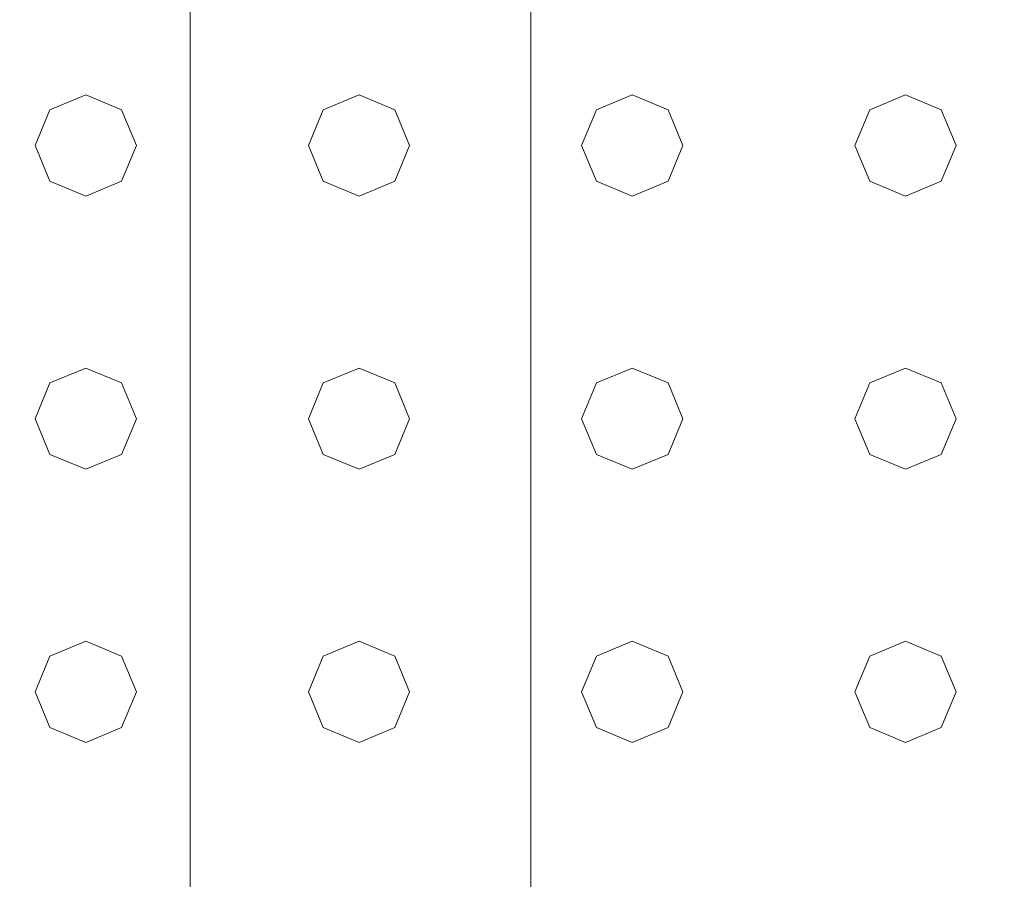
# Model space of a CAD drawing. Extents: x -100 to 251, y -440 to 0.
# Drawn here: x -14 to 27, y -292 to -256 of the extents above; entities that cross this region are included whole.
import ezdxf

# ---------------------------------------------------------------- set-up
doc = ezdxf.new("R2010")
doc.units = 0
doc.header["$LTSCALE"] = 500
doc.header["$MEASUREMENT"] = 0
doc.layers.add('CHROM', color=253, linetype='Continuous')
doc.layers.add('GUMA01', color=229, linetype='Continuous')

msp = doc.modelspace()

# ---------------------------------------------------------------- linework, layer by layer
at = {"layer": 'CHROM', "lineweight": 0}
for points, invisible_edges in [([(-9.808, -299.26, 480.065), (-10, -299.26, 482.016), (-10, -3.057, 482.016), (-9.808, -3.057, 480.065)], 11), ([(-10, -299.26, 482.016), (-9.808, -299.26, 483.966), (-9.808, -3.057, 483.966), (-10, -3.057, 482.016)], 11), ([(-9.239, -299.26, 478.189), (-9.808, -299.26, 480.065), (-9.808, -3.057, 480.065), (-9.239, -3.057, 478.189)], 11), ([(-9.808, -299.26, 483.966), (-9.239, -299.26, 485.842), (-9.239, -3.057, 485.842), (-9.808, -3.057, 483.966)], 11), ([(-8.315, -299.26, 476.46), (-9.239, -299.26, 478.189), (-9.239, -3.057, 478.189), (-8.315, -3.057, 476.46)], 11), ([(-9.239, -299.26, 485.842), (-8.315, -299.26, 487.571), (-8.315, -3.057, 487.571), (-9.239, -3.057, 485.842)], 11), ([(-7.071, -299.26, 474.944), (-8.315, -299.26, 476.46), (-8.315, -3.057, 476.46), (-7.071, -3.057, 474.944)], 7), ([(-8.315, -299.26, 487.571), (-7.071, -299.26, 489.087), (-7.071, -3.057, 489.087), (-8.315, -3.057, 487.571)], 9), ([(-7.071, -299.26, 489.087), (-5.556, -299.26, 490.33), (-5.556, -3.057, 490.33), (-7.071, -3.057, 489.087)], 11), ([(-5.556, -299.26, 473.701), (-7.071, -299.26, 474.944), (-7.071, -3.057, 474.944), (-5.556, -3.057, 473.701)], 11), ([(-5.556, -299.26, 490.33), (-3.827, -299.26, 491.254), (-3.827, -3.057, 491.254), (-5.556, -3.057, 490.33)], 11), ([(-3.827, -299.26, 472.777), (-5.556, -299.26, 473.701), (-5.556, -3.057, 473.701), (-3.827, -3.057, 472.777)], 11), ([(-3.827, -299.26, 491.254), (-1.951, -299.26, 491.823), (-1.951, -3.057, 491.823), (-3.827, -3.057, 491.254)], 11), ([(-1.951, -299.26, 472.208), (-3.827, -299.26, 472.777), (-3.827, -3.057, 472.777), (-1.951, -3.057, 472.208)], 11), ([(0, -299.26, 472.016), (-1.951, -299.26, 472.208), (-1.951, -3.057, 472.208), (0, -3.057, 472.015)], 11), ([(-1.951, -299.26, 491.823), (0, -299.26, 492.015), (0, -3.057, 492.015), (-1.951, -3.057, 491.823)], 11), ([(1.951, -299.26, 472.208), (0, -299.26, 472.016), (0, -3.057, 472.015), (1.951, -3.057, 472.208)], 11), ([(0, -299.26, 492.015), (1.951, -299.26, 491.823), (1.951, -3.057, 491.823), (0, -3.057, 492.015)], 11), ([(1.951, -299.26, 491.823), (3.827, -299.26, 491.254), (3.827, -3.057, 491.254), (1.951, -3.057, 491.823)], 15), ([(3.827, -299.26, 472.777), (1.951, -299.26, 472.208), (1.951, -3.057, 472.208), (3.827, -3.057, 472.777)], 11), ([(3.827, -299.26, 491.254), (5.556, -299.26, 490.33), (5.556, -3.057, 490.33), (3.827, -3.057, 491.254)], 11), ([(5.556, -299.26, 473.701), (3.827, -299.26, 472.777), (3.827, -3.057, 472.777), (5.556, -3.057, 473.701)], 11), ([(5.556, -299.26, 490.33), (7.071, -299.26, 489.087), (7.071, -3.057, 489.087), (5.556, -3.057, 490.33)], 9), ([(7.071, -299.26, 474.944), (5.556, -299.26, 473.701), (5.556, -3.057, 473.701), (7.071, -3.057, 474.944)], 11), ([(7.071, -299.26, 489.087), (8.315, -299.26, 487.571), (8.315, -3.057, 487.571), (7.071, -3.057, 489.087)], 11), ([(8.315, -299.26, 476.46), (7.071, -299.26, 474.944), (7.071, -3.057, 474.944), (8.315, -3.057, 476.46)], 9), ([(8.315, -299.26, 487.571), (9.239, -299.26, 485.842), (9.239, -3.057, 485.842), (8.315, -3.057, 487.571)], 11), ([(9.239, -299.26, 478.189), (8.315, -299.26, 476.46), (8.315, -3.057, 476.46), (9.239, -3.057, 478.189)], 11), ([(9.239, -299.26, 485.842), (9.808, -299.26, 483.966), (9.808, -3.057, 483.966), (9.239, -3.057, 485.842)], 11), ([(9.808, -299.26, 480.065), (9.239, -299.26, 478.189), (9.239, -3.057, 478.189), (9.808, -3.057, 480.065)], 11), ([(9.808, -299.26, 483.966), (10, -299.26, 482.016), (10, -3.057, 482.016), (9.808, -3.057, 483.966)], 11), ([(10, -299.26, 482.016), (9.808, -299.26, 480.065), (9.808, -3.057, 480.065), (10, -3.057, 482.016)], 11), ([(99, -241.371, 349.948), (-99, -241.371, 349.948), (-99, -439.371, 349.948), (99, -439.371, 349.948)], 15), ([(99, -241.371, 334.948), (99, -439.371, 334.948), (-99, -439.371, 334.948), (-99, -241.371, 334.948)], 15)]:
    msp.add_3dface(points, dxfattribs=dict(at, invisible_edges=invisible_edges))
at = {"layer": 'GUMA01', "lineweight": 0}
for points, invisible_edges in [([(-13.501, -261.078, 334.777), (-11.401, -258.978, 334.777), (-12.886, -259.593, 334.777), (-13.501, -261.078, 334.777)], 15), ([(-13.501, -261.078, 334.777), (-9.302, -261.078, 334.777), (-11.401, -258.978, 334.777), (-13.501, -261.078, 334.777)], 15), ([(-12.886, -259.593, 334.294), (-12.886, -259.593, 334.777), (-11.401, -258.978, 334.777), (-11.401, -258.978, 334.294)], 4), ([(-12.886, -259.593, 334.294), (-11.401, -258.978, 334.294), (-11.401, -259.609, 333.711), (-12.44, -260.039, 333.711)], 15), ([(-11.401, -258.978, 334.777), (-9.302, -261.078, 334.777), (-9.917, -259.593, 334.777), (-11.401, -258.978, 334.777)], 9), ([(-11.401, -258.978, 334.294), (-11.401, -258.978, 334.777), (-9.917, -259.593, 334.777), (-9.917, -259.593, 334.294)], 7), ([(-11.401, -258.978, 334.294), (-9.917, -259.593, 334.294), (-10.363, -260.039, 333.711), (-11.401, -259.609, 333.711)], 15), ([(-2.164, -261.078, 334.777), (-0.064, -258.978, 334.777), (-1.549, -259.593, 334.777), (-2.164, -261.078, 334.777)], 15), ([(-2.164, -261.078, 334.777), (2.035, -261.078, 334.777), (-0.064, -258.978, 334.777), (-2.164, -261.078, 334.777)], 15), ([(-1.549, -259.593, 334.294), (-1.549, -259.593, 334.777), (-0.064, -258.978, 334.777), (-0.064, -258.978, 334.294)], 4), ([(-1.549, -259.593, 334.294), (-0.064, -258.978, 334.294), (-0.064, -259.609, 333.711), (-1.103, -260.039, 333.711)], 15), ([(-0.064, -258.978, 334.777), (2.035, -261.078, 334.777), (1.42, -259.593, 334.777), (-0.064, -258.978, 334.777)], 9), ([(-0.064, -258.978, 334.294), (-0.064, -258.978, 334.777), (1.42, -259.593, 334.777), (1.42, -259.593, 334.294)], 7), ([(-0.064, -258.978, 334.294), (1.42, -259.593, 334.294), (0.974, -260.039, 333.711), (-0.064, -259.609, 333.711)], 15), ([(9.173, -261.078, 334.777), (11.272, -258.978, 334.777), (9.788, -259.593, 334.777), (9.173, -261.078, 334.777)], 15), ([(9.173, -261.078, 334.777), (13.372, -261.078, 334.777), (11.272, -258.978, 334.777), (9.173, -261.078, 334.777)], 15), ([(9.788, -259.593, 334.294), (9.788, -259.593, 334.777), (11.272, -258.978, 334.777), (11.272, -258.978, 334.294)], 4), ([(9.788, -259.593, 334.294), (11.272, -258.978, 334.294), (11.272, -259.609, 333.711), (10.234, -260.039, 333.711)], 15), ([(11.272, -258.978, 334.777), (13.372, -261.078, 334.777), (12.757, -259.593, 334.777), (11.272, -258.978, 334.777)], 9), ([(11.272, -258.978, 334.294), (11.272, -258.978, 334.777), (12.757, -259.593, 334.777), (12.757, -259.593, 334.294)], 7), ([(11.272, -258.978, 334.294), (12.757, -259.593, 334.294), (12.311, -260.039, 333.711), (11.272, -259.609, 333.711)], 15), ([(20.51, -261.078, 334.777), (22.609, -258.978, 334.777), (21.125, -259.593, 334.777), (20.51, -261.078, 334.777)], 15), ([(20.51, -261.078, 334.777), (24.709, -261.078, 334.777), (22.609, -258.978, 334.777), (20.51, -261.078, 334.777)], 15), ([(21.125, -259.593, 334.294), (21.125, -259.593, 334.777), (22.609, -258.978, 334.777), (22.609, -258.978, 334.294)], 4), ([(21.125, -259.593, 334.294), (22.609, -258.978, 334.294), (22.609, -259.609, 333.711), (21.571, -260.039, 333.711)], 15), ([(22.609, -258.978, 334.777), (24.709, -261.078, 334.777), (24.094, -259.593, 334.777), (22.609, -258.978, 334.777)], 9), ([(22.609, -258.978, 334.294), (22.609, -258.978, 334.777), (24.094, -259.593, 334.777), (24.094, -259.593, 334.294)], 7), ([(22.609, -258.978, 334.294), (24.094, -259.593, 334.294), (23.648, -260.039, 333.711), (22.609, -259.609, 333.711)], 15), ([(-13.501, -261.078, 334.294), (-13.501, -261.078, 334.777), (-12.886, -259.593, 334.777), (-12.886, -259.593, 334.294)], 5), ([(-13.501, -261.078, 334.294), (-12.886, -259.593, 334.294), (-12.44, -260.039, 333.711), (-12.87, -261.078, 333.711)], 15), ([(-10.363, -260.039, 333.711), (-12.44, -260.039, 333.711), (-11.401, -259.609, 333.711), (-10.363, -260.039, 333.711)], 15), ([(-9.917, -259.593, 334.294), (-9.302, -261.078, 334.294), (-9.933, -261.078, 333.711), (-10.363, -260.039, 333.711)], 15), ([(-9.917, -259.593, 334.294), (-9.917, -259.593, 334.777), (-9.302, -261.078, 334.777), (-9.302, -261.078, 334.294)], 6), ([(-2.164, -261.078, 334.294), (-2.164, -261.078, 334.777), (-1.549, -259.593, 334.777), (-1.549, -259.593, 334.294)], 5), ([(-2.164, -261.078, 334.294), (-1.549, -259.593, 334.294), (-1.103, -260.039, 333.711), (-1.533, -261.078, 333.711)], 15), ([(0.974, -260.039, 333.711), (-1.103, -260.039, 333.711), (-0.064, -259.609, 333.711), (0.974, -260.039, 333.711)], 15), ([(1.42, -259.593, 334.294), (2.035, -261.078, 334.294), (1.404, -261.078, 333.711), (0.974, -260.039, 333.711)], 15), ([(1.42, -259.593, 334.294), (1.42, -259.593, 334.777), (2.035, -261.078, 334.777), (2.035, -261.078, 334.294)], 6), ([(9.173, -261.078, 334.294), (9.173, -261.078, 334.777), (9.788, -259.593, 334.777), (9.788, -259.593, 334.294)], 5), ([(9.173, -261.078, 334.294), (9.788, -259.593, 334.294), (10.234, -260.039, 333.711), (9.804, -261.078, 333.711)], 15), ([(12.311, -260.039, 333.711), (10.234, -260.039, 333.711), (11.272, -259.609, 333.711), (12.311, -260.039, 333.711)], 15), ([(12.757, -259.593, 334.294), (13.372, -261.078, 334.294), (12.741, -261.078, 333.711), (12.311, -260.039, 333.711)], 15), ([(12.757, -259.593, 334.294), (12.757, -259.593, 334.777), (13.372, -261.078, 334.777), (13.372, -261.078, 334.294)], 6), ([(20.51, -261.078, 334.294), (20.51, -261.078, 334.777), (21.125, -259.593, 334.777), (21.125, -259.593, 334.294)], 5), ([(20.51, -261.078, 334.294), (21.125, -259.593, 334.294), (21.571, -260.039, 333.711), (21.141, -261.078, 333.711)], 15), ([(23.648, -260.039, 333.711), (21.571, -260.039, 333.711), (22.609, -259.609, 333.711), (23.648, -260.039, 333.711)], 15), ([(24.094, -259.593, 334.294), (24.709, -261.078, 334.294), (24.078, -261.078, 333.711), (23.648, -260.039, 333.711)], 15), ([(24.094, -259.593, 334.294), (24.094, -259.593, 334.777), (24.709, -261.078, 334.777), (24.709, -261.078, 334.294)], 6), ([(-12.44, -260.039, 333.711), (-12.44, -262.116, 333.711), (-12.87, -261.078, 333.711), (-12.44, -260.039, 333.711)], 15), ([(-10.363, -262.116, 333.711), (-12.44, -260.039, 333.711), (-10.363, -260.039, 333.711), (-10.363, -262.116, 333.711)], 15), ([(-12.44, -260.039, 333.711), (-10.363, -262.116, 333.711), (-12.44, -262.116, 333.711), (-12.44, -260.039, 333.711)], 15), ([(-10.363, -262.116, 333.711), (-10.363, -260.039, 333.711), (-9.933, -261.078, 333.711), (-10.363, -262.116, 333.711)], 15), ([(-1.103, -260.039, 333.711), (-1.103, -262.116, 333.711), (-1.533, -261.078, 333.711), (-1.103, -260.039, 333.711)], 15), ([(0.974, -262.116, 333.711), (-1.103, -260.039, 333.711), (0.974, -260.039, 333.711), (0.974, -262.116, 333.711)], 15), ([(-1.103, -260.039, 333.711), (0.974, -262.116, 333.711), (-1.103, -262.116, 333.711), (-1.103, -260.039, 333.711)], 15), ([(0.974, -262.116, 333.711), (0.974, -260.039, 333.711), (1.404, -261.078, 333.711), (0.974, -262.116, 333.711)], 15), ([(10.234, -260.039, 333.711), (10.234, -262.116, 333.711), (9.804, -261.078, 333.711), (10.234, -260.039, 333.711)], 15), ([(12.311, -262.116, 333.711), (10.234, -260.039, 333.711), (12.311, -260.039, 333.711), (12.311, -262.116, 333.711)], 15), ([(10.234, -260.039, 333.711), (12.311, -262.116, 333.711), (10.234, -262.116, 333.711), (10.234, -260.039, 333.711)], 15), ([(12.311, -262.116, 333.711), (12.311, -260.039, 333.711), (12.741, -261.078, 333.711), (12.311, -262.116, 333.711)], 15), ([(21.571, -260.039, 333.711), (21.571, -262.116, 333.711), (21.141, -261.078, 333.711), (21.571, -260.039, 333.711)], 15), ([(23.648, -262.116, 333.711), (21.571, -260.039, 333.711), (23.648, -260.039, 333.711), (23.648, -262.116, 333.711)], 15), ([(21.571, -260.039, 333.711), (23.648, -262.116, 333.711), (21.571, -262.116, 333.711), (21.571, -260.039, 333.711)], 15), ([(23.648, -262.116, 333.711), (23.648, -260.039, 333.711), (24.078, -261.078, 333.711), (23.648, -262.116, 333.711)], 15), ([(-12.886, -262.562, 334.294), (-12.886, -262.562, 334.777), (-13.501, -261.078, 334.777), (-13.501, -261.078, 334.294)], 5), ([(-11.401, -263.177, 334.777), (-13.501, -261.078, 334.777), (-12.886, -262.562, 334.777), (-11.401, -263.177, 334.777)], 15), ([(-9.302, -261.078, 334.777), (-13.501, -261.078, 334.777), (-11.401, -263.177, 334.777), (-9.302, -261.078, 334.777)], 15), ([(-12.886, -262.562, 334.294), (-13.501, -261.078, 334.294), (-12.87, -261.078, 333.711), (-12.44, -262.116, 333.711)], 15), ([(-9.302, -261.078, 334.777), (-11.401, -263.177, 334.777), (-9.917, -262.562, 334.777), (-9.302, -261.078, 334.777)], 15), ([(-9.302, -261.078, 334.294), (-9.917, -262.562, 334.294), (-10.363, -262.116, 333.711), (-9.933, -261.078, 333.711)], 15), ([(-9.302, -261.078, 334.294), (-9.302, -261.078, 334.777), (-9.917, -262.562, 334.777), (-9.917, -262.562, 334.294)], 1), ([(-1.549, -262.562, 334.294), (-1.549, -262.562, 334.777), (-2.164, -261.078, 334.777), (-2.164, -261.078, 334.294)], 5), ([(-0.064, -263.177, 334.777), (-2.164, -261.078, 334.777), (-1.549, -262.562, 334.777), (-0.064, -263.177, 334.777)], 15), ([(2.035, -261.078, 334.777), (-2.164, -261.078, 334.777), (-0.064, -263.177, 334.777), (2.035, -261.078, 334.777)], 15), ([(-1.549, -262.562, 334.294), (-2.164, -261.078, 334.294), (-1.533, -261.078, 333.711), (-1.103, -262.116, 333.711)], 15), ([(2.035, -261.078, 334.777), (-0.064, -263.177, 334.777), (1.42, -262.562, 334.777), (2.035, -261.078, 334.777)], 15), ([(2.035, -261.078, 334.294), (1.42, -262.562, 334.294), (0.974, -262.116, 333.711), (1.404, -261.078, 333.711)], 15), ([(2.035, -261.078, 334.294), (2.035, -261.078, 334.777), (1.42, -262.562, 334.777), (1.42, -262.562, 334.294)], 1), ([(9.788, -262.562, 334.294), (9.788, -262.562, 334.777), (9.173, -261.078, 334.777), (9.173, -261.078, 334.294)], 5), ([(11.272, -263.177, 334.777), (9.173, -261.078, 334.777), (9.788, -262.562, 334.777), (11.272, -263.177, 334.777)], 15), ([(13.372, -261.078, 334.777), (9.173, -261.078, 334.777), (11.272, -263.177, 334.777), (13.372, -261.078, 334.777)], 15), ([(9.788, -262.562, 334.294), (9.173, -261.078, 334.294), (9.804, -261.078, 333.711), (10.234, -262.116, 333.711)], 15), ([(13.372, -261.078, 334.777), (11.272, -263.177, 334.777), (12.757, -262.562, 334.777), (13.372, -261.078, 334.777)], 15), ([(13.372, -261.078, 334.294), (12.757, -262.562, 334.294), (12.311, -262.116, 333.711), (12.741, -261.078, 333.711)], 15), ([(13.372, -261.078, 334.294), (13.372, -261.078, 334.777), (12.757, -262.562, 334.777), (12.757, -262.562, 334.294)], 1), ([(21.125, -262.562, 334.294), (21.125, -262.562, 334.777), (20.51, -261.078, 334.777), (20.51, -261.078, 334.294)], 5), ([(22.609, -263.177, 334.777), (20.51, -261.078, 334.777), (21.125, -262.562, 334.777), (22.609, -263.177, 334.777)], 15), ([(24.709, -261.078, 334.777), (20.51, -261.078, 334.777), (22.609, -263.177, 334.777), (24.709, -261.078, 334.777)], 15), ([(21.125, -262.562, 334.294), (20.51, -261.078, 334.294), (21.141, -261.078, 333.711), (21.571, -262.116, 333.711)], 15), ([(24.709, -261.078, 334.777), (22.609, -263.177, 334.777), (24.094, -262.562, 334.777), (24.709, -261.078, 334.777)], 15), ([(24.709, -261.078, 334.294), (24.094, -262.562, 334.294), (23.648, -262.116, 333.711), (24.078, -261.078, 333.711)], 15), ([(24.709, -261.078, 334.294), (24.709, -261.078, 334.777), (24.094, -262.562, 334.777), (24.094, -262.562, 334.294)], 1), ([(-11.401, -263.177, 334.294), (-12.886, -262.562, 334.294), (-12.44, -262.116, 333.711), (-11.401, -262.546, 333.711)], 15), ([(-12.44, -262.116, 333.711), (-10.363, -262.116, 333.711), (-11.401, -262.546, 333.711), (-12.44, -262.116, 333.711)], 15), ([(-9.917, -262.562, 334.294), (-11.401, -263.177, 334.294), (-11.401, -262.546, 333.711), (-10.363, -262.116, 333.711)], 15), ([(-0.064, -263.177, 334.294), (-1.549, -262.562, 334.294), (-1.103, -262.116, 333.711), (-0.064, -262.546, 333.711)], 15), ([(-1.103, -262.116, 333.711), (0.974, -262.116, 333.711), (-0.064, -262.546, 333.711), (-1.103, -262.116, 333.711)], 15), ([(1.42, -262.562, 334.294), (-0.064, -263.177, 334.294), (-0.064, -262.546, 333.711), (0.974, -262.116, 333.711)], 15), ([(11.272, -263.177, 334.294), (9.788, -262.562, 334.294), (10.234, -262.116, 333.711), (11.272, -262.546, 333.711)], 15), ([(10.234, -262.116, 333.711), (12.311, -262.116, 333.711), (11.272, -262.546, 333.711), (10.234, -262.116, 333.711)], 15), ([(12.757, -262.562, 334.294), (11.272, -263.177, 334.294), (11.272, -262.546, 333.711), (12.311, -262.116, 333.711)], 15), ([(22.609, -263.177, 334.294), (21.125, -262.562, 334.294), (21.571, -262.116, 333.711), (22.609, -262.546, 333.711)], 15), ([(21.571, -262.116, 333.711), (23.648, -262.116, 333.711), (22.609, -262.546, 333.711), (21.571, -262.116, 333.711)], 15), ([(24.094, -262.562, 334.294), (22.609, -263.177, 334.294), (22.609, -262.546, 333.711), (23.648, -262.116, 333.711)], 15), ([(-11.401, -263.177, 334.294), (-11.401, -263.177, 334.777), (-12.886, -262.562, 334.777), (-12.886, -262.562, 334.294)], 1), ([(-9.917, -262.562, 334.294), (-9.917, -262.562, 334.777), (-11.401, -263.177, 334.777), (-11.401, -263.177, 334.294)], 5), ([(-0.064, -263.177, 334.294), (-0.064, -263.177, 334.777), (-1.549, -262.562, 334.777), (-1.549, -262.562, 334.294)], 1), ([(1.42, -262.562, 334.294), (1.42, -262.562, 334.777), (-0.064, -263.177, 334.777), (-0.064, -263.177, 334.294)], 5), ([(11.272, -263.177, 334.294), (11.272, -263.177, 334.777), (9.788, -262.562, 334.777), (9.788, -262.562, 334.294)], 1), ([(12.757, -262.562, 334.294), (12.757, -262.562, 334.777), (11.272, -263.177, 334.777), (11.272, -263.177, 334.294)], 5), ([(22.609, -263.177, 334.294), (22.609, -263.177, 334.777), (21.125, -262.562, 334.777), (21.125, -262.562, 334.294)], 1), ([(24.094, -262.562, 334.294), (24.094, -262.562, 334.777), (22.609, -263.177, 334.777), (22.609, -263.177, 334.294)], 5), ([(-13.501, -272.415, 334.777), (-11.401, -270.315, 334.777), (-12.886, -270.93, 334.777), (-13.501, -272.415, 334.777)], 15), ([(-13.501, -272.415, 334.777), (-9.302, -272.415, 334.777), (-11.401, -270.315, 334.777), (-13.501, -272.415, 334.777)], 15), ([(-12.886, -270.93, 334.294), (-12.886, -270.93, 334.777), (-11.401, -270.315, 334.777), (-11.401, -270.315, 334.294)], 4), ([(-12.886, -270.93, 334.294), (-11.401, -270.315, 334.294), (-11.401, -270.946, 333.711), (-12.44, -271.376, 333.711)], 15), ([(-11.401, -270.315, 334.777), (-9.302, -272.415, 334.777), (-9.917, -270.93, 334.777), (-11.401, -270.315, 334.777)], 9), ([(-11.401, -270.315, 334.294), (-11.401, -270.315, 334.777), (-9.917, -270.93, 334.777), (-9.917, -270.93, 334.294)], 7), ([(-11.401, -270.315, 334.294), (-9.917, -270.93, 334.294), (-10.363, -271.376, 333.711), (-11.401, -270.946, 333.711)], 15), ([(-2.164, -272.415, 334.777), (-0.064, -270.315, 334.777), (-1.549, -270.93, 334.777), (-2.164, -272.415, 334.777)], 15), ([(-2.164, -272.415, 334.777), (2.035, -272.415, 334.777), (-0.064, -270.315, 334.777), (-2.164, -272.415, 334.777)], 15), ([(-1.549, -270.93, 334.294), (-1.549, -270.93, 334.777), (-0.064, -270.315, 334.777), (-0.064, -270.315, 334.294)], 4), ([(-1.549, -270.93, 334.294), (-0.064, -270.315, 334.294), (-0.064, -270.946, 333.711), (-1.103, -271.376, 333.711)], 15), ([(-0.064, -270.315, 334.777), (2.035, -272.415, 334.777), (1.42, -270.93, 334.777), (-0.064, -270.315, 334.777)], 9), ([(-0.064, -270.315, 334.294), (-0.064, -270.315, 334.777), (1.42, -270.93, 334.777), (1.42, -270.93, 334.294)], 7), ([(-0.064, -270.315, 334.294), (1.42, -270.93, 334.294), (0.974, -271.376, 333.711), (-0.064, -270.946, 333.711)], 15), ([(9.173, -272.415, 334.777), (11.272, -270.315, 334.777), (9.788, -270.93, 334.777), (9.173, -272.415, 334.777)], 15), ([(9.173, -272.415, 334.777), (13.372, -272.415, 334.777), (11.272, -270.315, 334.777), (9.173, -272.415, 334.777)], 15), ([(9.788, -270.93, 334.294), (9.788, -270.93, 334.777), (11.272, -270.315, 334.777), (11.272, -270.315, 334.294)], 4), ([(9.788, -270.93, 334.294), (11.272, -270.315, 334.294), (11.272, -270.946, 333.711), (10.234, -271.376, 333.711)], 15), ([(11.272, -270.315, 334.777), (13.372, -272.415, 334.777), (12.757, -270.93, 334.777), (11.272, -270.315, 334.777)], 9), ([(11.272, -270.315, 334.294), (11.272, -270.315, 334.777), (12.757, -270.93, 334.777), (12.757, -270.93, 334.294)], 7), ([(11.272, -270.315, 334.294), (12.757, -270.93, 334.294), (12.311, -271.376, 333.711), (11.272, -270.946, 333.711)], 15), ([(20.51, -272.415, 334.777), (22.609, -270.315, 334.777), (21.125, -270.93, 334.777), (20.51, -272.415, 334.777)], 15), ([(20.51, -272.415, 334.777), (24.709, -272.415, 334.777), (22.609, -270.315, 334.777), (20.51, -272.415, 334.777)], 15), ([(21.125, -270.93, 334.294), (21.125, -270.93, 334.777), (22.609, -270.315, 334.777), (22.609, -270.315, 334.294)], 4), ([(21.125, -270.93, 334.294), (22.609, -270.315, 334.294), (22.609, -270.946, 333.711), (21.571, -271.376, 333.711)], 15), ([(22.609, -270.315, 334.777), (24.709, -272.415, 334.777), (24.094, -270.93, 334.777), (22.609, -270.315, 334.777)], 9), ([(22.609, -270.315, 334.294), (22.609, -270.315, 334.777), (24.094, -270.93, 334.777), (24.094, -270.93, 334.294)], 7), ([(22.609, -270.315, 334.294), (24.094, -270.93, 334.294), (23.648, -271.376, 333.711), (22.609, -270.946, 333.711)], 15), ([(-13.501, -272.415, 334.294), (-13.501, -272.415, 334.777), (-12.886, -270.93, 334.777), (-12.886, -270.93, 334.294)], 5), ([(-13.501, -272.415, 334.294), (-12.886, -270.93, 334.294), (-12.44, -271.376, 333.711), (-12.87, -272.415, 333.711)], 15), ([(-10.363, -271.376, 333.711), (-12.44, -271.376, 333.711), (-11.401, -270.946, 333.711), (-10.363, -271.376, 333.711)], 15), ([(-9.917, -270.93, 334.294), (-9.302, -272.415, 334.294), (-9.933, -272.415, 333.711), (-10.363, -271.376, 333.711)], 15), ([(-9.917, -270.93, 334.294), (-9.917, -270.93, 334.777), (-9.302, -272.415, 334.777), (-9.302, -272.415, 334.294)], 6), ([(-2.164, -272.415, 334.294), (-2.164, -272.415, 334.777), (-1.549, -270.93, 334.777), (-1.549, -270.93, 334.294)], 5), ([(-2.164, -272.415, 334.294), (-1.549, -270.93, 334.294), (-1.103, -271.376, 333.711), (-1.533, -272.415, 333.711)], 15), ([(0.974, -271.376, 333.711), (-1.103, -271.376, 333.711), (-0.064, -270.946, 333.711), (0.974, -271.376, 333.711)], 15), ([(1.42, -270.93, 334.294), (2.035, -272.415, 334.294), (1.404, -272.415, 333.711), (0.974, -271.376, 333.711)], 15), ([(1.42, -270.93, 334.294), (1.42, -270.93, 334.777), (2.035, -272.415, 334.777), (2.035, -272.415, 334.294)], 6), ([(9.173, -272.415, 334.294), (9.173, -272.415, 334.777), (9.788, -270.93, 334.777), (9.788, -270.93, 334.294)], 5), ([(9.173, -272.415, 334.294), (9.788, -270.93, 334.294), (10.234, -271.376, 333.711), (9.804, -272.415, 333.711)], 15), ([(12.311, -271.376, 333.711), (10.234, -271.376, 333.711), (11.272, -270.946, 333.711), (12.311, -271.376, 333.711)], 15), ([(12.757, -270.93, 334.294), (13.372, -272.415, 334.294), (12.741, -272.415, 333.711), (12.311, -271.376, 333.711)], 15), ([(12.757, -270.93, 334.294), (12.757, -270.93, 334.777), (13.372, -272.415, 334.777), (13.372, -272.415, 334.294)], 6), ([(20.51, -272.415, 334.294), (20.51, -272.415, 334.777), (21.125, -270.93, 334.777), (21.125, -270.93, 334.294)], 5), ([(20.51, -272.415, 334.294), (21.125, -270.93, 334.294), (21.571, -271.376, 333.711), (21.141, -272.415, 333.711)], 15), ([(23.648, -271.376, 333.711), (21.571, -271.376, 333.711), (22.609, -270.946, 333.711), (23.648, -271.376, 333.711)], 15), ([(24.094, -270.93, 334.294), (24.709, -272.415, 334.294), (24.078, -272.415, 333.711), (23.648, -271.376, 333.711)], 15), ([(24.094, -270.93, 334.294), (24.094, -270.93, 334.777), (24.709, -272.415, 334.777), (24.709, -272.415, 334.294)], 6), ([(-12.44, -271.376, 333.711), (-12.44, -273.453, 333.711), (-12.87, -272.415, 333.711), (-12.44, -271.376, 333.711)], 15), ([(-10.363, -273.453, 333.711), (-12.44, -271.376, 333.711), (-10.363, -271.376, 333.711), (-10.363, -273.453, 333.711)], 15), ([(-12.44, -271.376, 333.711), (-10.363, -273.453, 333.711), (-12.44, -273.453, 333.711), (-12.44, -271.376, 333.711)], 15), ([(-10.363, -273.453, 333.711), (-10.363, -271.376, 333.711), (-9.933, -272.415, 333.711), (-10.363, -273.453, 333.711)], 15), ([(-1.103, -271.376, 333.711), (-1.103, -273.453, 333.711), (-1.533, -272.415, 333.711), (-1.103, -271.376, 333.711)], 15), ([(0.974, -273.453, 333.711), (-1.103, -271.376, 333.711), (0.974, -271.376, 333.711), (0.974, -273.453, 333.711)], 15), ([(-1.103, -271.376, 333.711), (0.974, -273.453, 333.711), (-1.103, -273.453, 333.711), (-1.103, -271.376, 333.711)], 15), ([(0.974, -273.453, 333.711), (0.974, -271.376, 333.711), (1.404, -272.415, 333.711), (0.974, -273.453, 333.711)], 15), ([(10.234, -271.376, 333.711), (10.234, -273.453, 333.711), (9.804, -272.415, 333.711), (10.234, -271.376, 333.711)], 15), ([(12.311, -273.453, 333.711), (10.234, -271.376, 333.711), (12.311, -271.376, 333.711), (12.311, -273.453, 333.711)], 15), ([(10.234, -271.376, 333.711), (12.311, -273.453, 333.711), (10.234, -273.453, 333.711), (10.234, -271.376, 333.711)], 15), ([(12.311, -273.453, 333.711), (12.311, -271.376, 333.711), (12.741, -272.415, 333.711), (12.311, -273.453, 333.711)], 15), ([(21.571, -271.376, 333.711), (21.571, -273.453, 333.711), (21.141, -272.415, 333.711), (21.571, -271.376, 333.711)], 15), ([(23.648, -273.453, 333.711), (21.571, -271.376, 333.711), (23.648, -271.376, 333.711), (23.648, -273.453, 333.711)], 15), ([(21.571, -271.376, 333.711), (23.648, -273.453, 333.711), (21.571, -273.453, 333.711), (21.571, -271.376, 333.711)], 15), ([(23.648, -273.453, 333.711), (23.648, -271.376, 333.711), (24.078, -272.415, 333.711), (23.648, -273.453, 333.711)], 15), ([(-12.886, -273.899, 334.294), (-12.886, -273.899, 334.777), (-13.501, -272.415, 334.777), (-13.501, -272.415, 334.294)], 5), ([(-11.401, -274.514, 334.777), (-13.501, -272.415, 334.777), (-12.886, -273.899, 334.777), (-11.401, -274.514, 334.777)], 15), ([(-9.302, -272.415, 334.777), (-13.501, -272.415, 334.777), (-11.401, -274.514, 334.777), (-9.302, -272.415, 334.777)], 15), ([(-12.886, -273.899, 334.294), (-13.501, -272.415, 334.294), (-12.87, -272.415, 333.711), (-12.44, -273.453, 333.711)], 15), ([(-9.302, -272.415, 334.777), (-11.401, -274.514, 334.777), (-9.917, -273.899, 334.777), (-9.302, -272.415, 334.777)], 15), ([(-9.302, -272.415, 334.294), (-9.917, -273.899, 334.294), (-10.363, -273.453, 333.711), (-9.933, -272.415, 333.711)], 15), ([(-9.302, -272.415, 334.294), (-9.302, -272.415, 334.777), (-9.917, -273.899, 334.777), (-9.917, -273.899, 334.294)], 1), ([(-1.549, -273.899, 334.294), (-1.549, -273.899, 334.777), (-2.164, -272.415, 334.777), (-2.164, -272.415, 334.294)], 5), ([(-0.064, -274.514, 334.777), (-2.164, -272.415, 334.777), (-1.549, -273.899, 334.777), (-0.064, -274.514, 334.777)], 15), ([(2.035, -272.415, 334.777), (-2.164, -272.415, 334.777), (-0.064, -274.514, 334.777), (2.035, -272.415, 334.777)], 15), ([(-1.549, -273.899, 334.294), (-2.164, -272.415, 334.294), (-1.533, -272.415, 333.711), (-1.103, -273.453, 333.711)], 15), ([(2.035, -272.415, 334.777), (-0.064, -274.514, 334.777), (1.42, -273.899, 334.777), (2.035, -272.415, 334.777)], 15), ([(2.035, -272.415, 334.294), (1.42, -273.899, 334.294), (0.974, -273.453, 333.711), (1.404, -272.415, 333.711)], 15), ([(2.035, -272.415, 334.294), (2.035, -272.415, 334.777), (1.42, -273.899, 334.777), (1.42, -273.899, 334.294)], 1), ([(9.788, -273.899, 334.294), (9.788, -273.899, 334.777), (9.173, -272.415, 334.777), (9.173, -272.415, 334.294)], 5), ([(11.272, -274.514, 334.777), (9.173, -272.415, 334.777), (9.788, -273.899, 334.777), (11.272, -274.514, 334.777)], 15), ([(13.372, -272.415, 334.777), (9.173, -272.415, 334.777), (11.272, -274.514, 334.777), (13.372, -272.415, 334.777)], 15), ([(9.788, -273.899, 334.294), (9.173, -272.415, 334.294), (9.804, -272.415, 333.711), (10.234, -273.453, 333.711)], 15), ([(13.372, -272.415, 334.777), (11.272, -274.514, 334.777), (12.757, -273.899, 334.777), (13.372, -272.415, 334.777)], 15), ([(13.372, -272.415, 334.294), (12.757, -273.899, 334.294), (12.311, -273.453, 333.711), (12.741, -272.415, 333.711)], 15), ([(13.372, -272.415, 334.294), (13.372, -272.415, 334.777), (12.757, -273.899, 334.777), (12.757, -273.899, 334.294)], 1), ([(21.125, -273.899, 334.294), (21.125, -273.899, 334.777), (20.51, -272.415, 334.777), (20.51, -272.415, 334.294)], 5), ([(22.609, -274.514, 334.777), (20.51, -272.415, 334.777), (21.125, -273.899, 334.777), (22.609, -274.514, 334.777)], 15), ([(24.709, -272.415, 334.777), (20.51, -272.415, 334.777), (22.609, -274.514, 334.777), (24.709, -272.415, 334.777)], 15), ([(21.125, -273.899, 334.294), (20.51, -272.415, 334.294), (21.141, -272.415, 333.711), (21.571, -273.453, 333.711)], 15), ([(24.709, -272.415, 334.777), (22.609, -274.514, 334.777), (24.094, -273.899, 334.777), (24.709, -272.415, 334.777)], 15), ([(24.709, -272.415, 334.294), (24.094, -273.899, 334.294), (23.648, -273.453, 333.711), (24.078, -272.415, 333.711)], 15), ([(24.709, -272.415, 334.294), (24.709, -272.415, 334.777), (24.094, -273.899, 334.777), (24.094, -273.899, 334.294)], 1), ([(-11.401, -274.514, 334.294), (-12.886, -273.899, 334.294), (-12.44, -273.453, 333.711), (-11.401, -273.883, 333.711)], 15), ([(-12.44, -273.453, 333.711), (-10.363, -273.453, 333.711), (-11.401, -273.883, 333.711), (-12.44, -273.453, 333.711)], 15), ([(-9.917, -273.899, 334.294), (-11.401, -274.514, 334.294), (-11.401, -273.883, 333.711), (-10.363, -273.453, 333.711)], 15), ([(-0.064, -274.514, 334.294), (-1.549, -273.899, 334.294), (-1.103, -273.453, 333.711), (-0.064, -273.883, 333.711)], 15), ([(-1.103, -273.453, 333.711), (0.974, -273.453, 333.711), (-0.064, -273.883, 333.711), (-1.103, -273.453, 333.711)], 15), ([(1.42, -273.899, 334.294), (-0.064, -274.514, 334.294), (-0.064, -273.883, 333.711), (0.974, -273.453, 333.711)], 15), ([(11.272, -274.514, 334.294), (9.788, -273.899, 334.294), (10.234, -273.453, 333.711), (11.272, -273.883, 333.711)], 15), ([(10.234, -273.453, 333.711), (12.311, -273.453, 333.711), (11.272, -273.883, 333.711), (10.234, -273.453, 333.711)], 15), ([(12.757, -273.899, 334.294), (11.272, -274.514, 334.294), (11.272, -273.883, 333.711), (12.311, -273.453, 333.711)], 15), ([(22.609, -274.514, 334.294), (21.125, -273.899, 334.294), (21.571, -273.453, 333.711), (22.609, -273.883, 333.711)], 15), ([(21.571, -273.453, 333.711), (23.648, -273.453, 333.711), (22.609, -273.883, 333.711), (21.571, -273.453, 333.711)], 15), ([(24.094, -273.899, 334.294), (22.609, -274.514, 334.294), (22.609, -273.883, 333.711), (23.648, -273.453, 333.711)], 15), ([(-11.401, -274.514, 334.294), (-11.401, -274.514, 334.777), (-12.886, -273.899, 334.777), (-12.886, -273.899, 334.294)], 1), ([(-9.917, -273.899, 334.294), (-9.917, -273.899, 334.777), (-11.401, -274.514, 334.777), (-11.401, -274.514, 334.294)], 5), ([(-0.064, -274.514, 334.294), (-0.064, -274.514, 334.777), (-1.549, -273.899, 334.777), (-1.549, -273.899, 334.294)], 1), ([(1.42, -273.899, 334.294), (1.42, -273.899, 334.777), (-0.064, -274.514, 334.777), (-0.064, -274.514, 334.294)], 5), ([(11.272, -274.514, 334.294), (11.272, -274.514, 334.777), (9.788, -273.899, 334.777), (9.788, -273.899, 334.294)], 1), ([(12.757, -273.899, 334.294), (12.757, -273.899, 334.777), (11.272, -274.514, 334.777), (11.272, -274.514, 334.294)], 5), ([(22.609, -274.514, 334.294), (22.609, -274.514, 334.777), (21.125, -273.899, 334.777), (21.125, -273.899, 334.294)], 1), ([(24.094, -273.899, 334.294), (24.094, -273.899, 334.777), (22.609, -274.514, 334.777), (22.609, -274.514, 334.294)], 5), ([(-13.501, -283.751, 334.777), (-11.401, -281.652, 334.777), (-12.886, -282.267, 334.777), (-13.501, -283.751, 334.777)], 15), ([(-13.501, -283.751, 334.777), (-9.302, -283.751, 334.777), (-11.401, -281.652, 334.777), (-13.501, -283.751, 334.777)], 15), ([(-12.886, -282.267, 334.294), (-12.886, -282.267, 334.777), (-11.401, -281.652, 334.777), (-11.401, -281.652, 334.294)], 4), ([(-12.886, -282.267, 334.294), (-11.401, -281.652, 334.294), (-11.401, -282.283, 333.711), (-12.44, -282.713, 333.711)], 15), ([(-11.401, -281.652, 334.777), (-9.302, -283.751, 334.777), (-9.917, -282.267, 334.777), (-11.401, -281.652, 334.777)], 9), ([(-11.401, -281.652, 334.294), (-11.401, -281.652, 334.777), (-9.917, -282.267, 334.777), (-9.917, -282.267, 334.294)], 7), ([(-11.401, -281.652, 334.294), (-9.917, -282.267, 334.294), (-10.363, -282.713, 333.711), (-11.401, -282.283, 333.711)], 15), ([(-2.164, -283.751, 334.777), (-0.064, -281.652, 334.777), (-1.549, -282.267, 334.777), (-2.164, -283.751, 334.777)], 15), ([(-2.164, -283.751, 334.777), (2.035, -283.751, 334.777), (-0.064, -281.652, 334.777), (-2.164, -283.751, 334.777)], 15), ([(-1.549, -282.267, 334.294), (-1.549, -282.267, 334.777), (-0.064, -281.652, 334.777), (-0.064, -281.652, 334.294)], 4), ([(-1.549, -282.267, 334.294), (-0.064, -281.652, 334.294), (-0.064, -282.283, 333.711), (-1.103, -282.713, 333.711)], 15), ([(-0.064, -281.652, 334.777), (2.035, -283.751, 334.777), (1.42, -282.267, 334.777), (-0.064, -281.652, 334.777)], 9), ([(-0.064, -281.652, 334.294), (-0.064, -281.652, 334.777), (1.42, -282.267, 334.777), (1.42, -282.267, 334.294)], 7), ([(-0.064, -281.652, 334.294), (1.42, -282.267, 334.294), (0.974, -282.713, 333.711), (-0.064, -282.283, 333.711)], 15), ([(9.173, -283.751, 334.777), (11.272, -281.652, 334.777), (9.788, -282.267, 334.777), (9.173, -283.751, 334.777)], 15), ([(9.173, -283.751, 334.777), (13.372, -283.751, 334.777), (11.272, -281.652, 334.777), (9.173, -283.751, 334.777)], 15), ([(9.788, -282.267, 334.294), (9.788, -282.267, 334.777), (11.272, -281.652, 334.777), (11.272, -281.652, 334.294)], 4), ([(9.788, -282.267, 334.294), (11.272, -281.652, 334.294), (11.272, -282.283, 333.711), (10.234, -282.713, 333.711)], 15), ([(11.272, -281.652, 334.777), (13.372, -283.751, 334.777), (12.757, -282.267, 334.777), (11.272, -281.652, 334.777)], 9), ([(11.272, -281.652, 334.294), (11.272, -281.652, 334.777), (12.757, -282.267, 334.777), (12.757, -282.267, 334.294)], 7), ([(11.272, -281.652, 334.294), (12.757, -282.267, 334.294), (12.311, -282.713, 333.711), (11.272, -282.283, 333.711)], 15), ([(20.51, -283.751, 334.777), (22.609, -281.652, 334.777), (21.125, -282.267, 334.777), (20.51, -283.751, 334.777)], 15), ([(20.51, -283.751, 334.777), (24.709, -283.751, 334.777), (22.609, -281.652, 334.777), (20.51, -283.751, 334.777)], 15), ([(21.125, -282.267, 334.294), (21.125, -282.267, 334.777), (22.609, -281.652, 334.777), (22.609, -281.652, 334.294)], 4), ([(21.125, -282.267, 334.294), (22.609, -281.652, 334.294), (22.609, -282.283, 333.711), (21.571, -282.713, 333.711)], 15), ([(22.609, -281.652, 334.777), (24.709, -283.751, 334.777), (24.094, -282.267, 334.777), (22.609, -281.652, 334.777)], 9), ([(22.609, -281.652, 334.294), (22.609, -281.652, 334.777), (24.094, -282.267, 334.777), (24.094, -282.267, 334.294)], 7), ([(22.609, -281.652, 334.294), (24.094, -282.267, 334.294), (23.648, -282.713, 333.711), (22.609, -282.283, 333.711)], 15), ([(-13.501, -283.751, 334.294), (-13.501, -283.751, 334.777), (-12.886, -282.267, 334.777), (-12.886, -282.267, 334.294)], 5), ([(-13.501, -283.751, 334.294), (-12.886, -282.267, 334.294), (-12.44, -282.713, 333.711), (-12.87, -283.751, 333.711)], 15), ([(-9.917, -282.267, 334.294), (-9.302, -283.751, 334.294), (-9.933, -283.751, 333.711), (-10.363, -282.713, 333.711)], 15), ([(-9.917, -282.267, 334.294), (-9.917, -282.267, 334.777), (-9.302, -283.751, 334.777), (-9.302, -283.751, 334.294)], 6), ([(-2.164, -283.751, 334.294), (-2.164, -283.751, 334.777), (-1.549, -282.267, 334.777), (-1.549, -282.267, 334.294)], 5), ([(-2.164, -283.751, 334.294), (-1.549, -282.267, 334.294), (-1.103, -282.713, 333.711), (-1.533, -283.751, 333.711)], 15), ([(1.42, -282.267, 334.294), (2.035, -283.751, 334.294), (1.404, -283.751, 333.711), (0.974, -282.713, 333.711)], 15), ([(1.42, -282.267, 334.294), (1.42, -282.267, 334.777), (2.035, -283.751, 334.777), (2.035, -283.751, 334.294)], 6), ([(9.173, -283.751, 334.294), (9.173, -283.751, 334.777), (9.788, -282.267, 334.777), (9.788, -282.267, 334.294)], 5), ([(9.173, -283.751, 334.294), (9.788, -282.267, 334.294), (10.234, -282.713, 333.711), (9.804, -283.751, 333.711)], 15), ([(12.757, -282.267, 334.294), (13.372, -283.751, 334.294), (12.741, -283.751, 333.711), (12.311, -282.713, 333.711)], 15), ([(12.757, -282.267, 334.294), (12.757, -282.267, 334.777), (13.372, -283.751, 334.777), (13.372, -283.751, 334.294)], 6), ([(20.51, -283.751, 334.294), (20.51, -283.751, 334.777), (21.125, -282.267, 334.777), (21.125, -282.267, 334.294)], 5), ([(20.51, -283.751, 334.294), (21.125, -282.267, 334.294), (21.571, -282.713, 333.711), (21.141, -283.751, 333.711)], 15), ([(24.094, -282.267, 334.294), (24.709, -283.751, 334.294), (24.078, -283.751, 333.711), (23.648, -282.713, 333.711)], 15), ([(24.094, -282.267, 334.294), (24.094, -282.267, 334.777), (24.709, -283.751, 334.777), (24.709, -283.751, 334.294)], 6), ([(-10.363, -282.713, 333.711), (-12.44, -282.713, 333.711), (-11.401, -282.283, 333.711), (-10.363, -282.713, 333.711)], 15), ([(0.974, -282.713, 333.711), (-1.103, -282.713, 333.711), (-0.064, -282.283, 333.711), (0.974, -282.713, 333.711)], 15), ([(12.311, -282.713, 333.711), (10.234, -282.713, 333.711), (11.272, -282.283, 333.711), (12.311, -282.713, 333.711)], 15), ([(23.648, -282.713, 333.711), (21.571, -282.713, 333.711), (22.609, -282.283, 333.711), (23.648, -282.713, 333.711)], 15), ([(-12.44, -282.713, 333.711), (-12.44, -284.79, 333.711), (-12.87, -283.751, 333.711), (-12.44, -282.713, 333.711)], 15), ([(-10.363, -284.79, 333.711), (-12.44, -282.713, 333.711), (-10.363, -282.713, 333.711), (-10.363, -284.79, 333.711)], 15), ([(-12.44, -282.713, 333.711), (-10.363, -284.79, 333.711), (-12.44, -284.79, 333.711), (-12.44, -282.713, 333.711)], 15), ([(-10.363, -284.79, 333.711), (-10.363, -282.713, 333.711), (-9.933, -283.751, 333.711), (-10.363, -284.79, 333.711)], 15), ([(-1.103, -282.713, 333.711), (-1.103, -284.79, 333.711), (-1.533, -283.751, 333.711), (-1.103, -282.713, 333.711)], 15), ([(0.974, -284.79, 333.711), (-1.103, -282.713, 333.711), (0.974, -282.713, 333.711), (0.974, -284.79, 333.711)], 15), ([(-1.103, -282.713, 333.711), (0.974, -284.79, 333.711), (-1.103, -284.79, 333.711), (-1.103, -282.713, 333.711)], 15), ([(0.974, -284.79, 333.711), (0.974, -282.713, 333.711), (1.404, -283.751, 333.711), (0.974, -284.79, 333.711)], 15), ([(10.234, -282.713, 333.711), (10.234, -284.79, 333.711), (9.804, -283.751, 333.711), (10.234, -282.713, 333.711)], 15), ([(12.311, -284.79, 333.711), (10.234, -282.713, 333.711), (12.311, -282.713, 333.711), (12.311, -284.79, 333.711)], 15), ([(10.234, -282.713, 333.711), (12.311, -284.79, 333.711), (10.234, -284.79, 333.711), (10.234, -282.713, 333.711)], 15), ([(12.311, -284.79, 333.711), (12.311, -282.713, 333.711), (12.741, -283.751, 333.711), (12.311, -284.79, 333.711)], 15), ([(21.571, -282.713, 333.711), (21.571, -284.79, 333.711), (21.141, -283.751, 333.711), (21.571, -282.713, 333.711)], 15), ([(23.648, -284.79, 333.711), (21.571, -282.713, 333.711), (23.648, -282.713, 333.711), (23.648, -284.79, 333.711)], 15), ([(21.571, -282.713, 333.711), (23.648, -284.79, 333.711), (21.571, -284.79, 333.711), (21.571, -282.713, 333.711)], 15), ([(23.648, -284.79, 333.711), (23.648, -282.713, 333.711), (24.078, -283.751, 333.711), (23.648, -284.79, 333.711)], 15), ([(-12.886, -285.236, 334.294), (-12.886, -285.236, 334.777), (-13.501, -283.751, 334.777), (-13.501, -283.751, 334.294)], 5), ([(-11.401, -285.851, 334.777), (-13.501, -283.751, 334.777), (-12.886, -285.236, 334.777), (-11.401, -285.851, 334.777)], 15), ([(-9.302, -283.751, 334.777), (-13.501, -283.751, 334.777), (-11.401, -285.851, 334.777), (-9.302, -283.751, 334.777)], 15), ([(-12.886, -285.236, 334.294), (-13.501, -283.751, 334.294), (-12.87, -283.751, 333.711), (-12.44, -284.79, 333.711)], 15), ([(-9.302, -283.751, 334.777), (-11.401, -285.851, 334.777), (-9.917, -285.236, 334.777), (-9.302, -283.751, 334.777)], 15), ([(-9.302, -283.751, 334.294), (-9.917, -285.236, 334.294), (-10.363, -284.79, 333.711), (-9.933, -283.751, 333.711)], 15), ([(-9.302, -283.751, 334.294), (-9.302, -283.751, 334.777), (-9.917, -285.236, 334.777), (-9.917, -285.236, 334.294)], 1), ([(-1.549, -285.236, 334.294), (-1.549, -285.236, 334.777), (-2.164, -283.751, 334.777), (-2.164, -283.751, 334.294)], 5), ([(-0.064, -285.851, 334.777), (-2.164, -283.751, 334.777), (-1.549, -285.236, 334.777), (-0.064, -285.851, 334.777)], 15), ([(2.035, -283.751, 334.777), (-2.164, -283.751, 334.777), (-0.064, -285.851, 334.777), (2.035, -283.751, 334.777)], 15), ([(-1.549, -285.236, 334.294), (-2.164, -283.751, 334.294), (-1.533, -283.751, 333.711), (-1.103, -284.79, 333.711)], 15), ([(2.035, -283.751, 334.777), (-0.064, -285.851, 334.777), (1.42, -285.236, 334.777), (2.035, -283.751, 334.777)], 15), ([(2.035, -283.751, 334.294), (1.42, -285.236, 334.294), (0.974, -284.79, 333.711), (1.404, -283.751, 333.711)], 15), ([(2.035, -283.751, 334.294), (2.035, -283.751, 334.777), (1.42, -285.236, 334.777), (1.42, -285.236, 334.294)], 1), ([(9.788, -285.236, 334.294), (9.788, -285.236, 334.777), (9.173, -283.751, 334.777), (9.173, -283.751, 334.294)], 5), ([(11.272, -285.851, 334.777), (9.173, -283.751, 334.777), (9.788, -285.236, 334.777), (11.272, -285.851, 334.777)], 15), ([(13.372, -283.751, 334.777), (9.173, -283.751, 334.777), (11.272, -285.851, 334.777), (13.372, -283.751, 334.777)], 15), ([(9.788, -285.236, 334.294), (9.173, -283.751, 334.294), (9.804, -283.751, 333.711), (10.234, -284.79, 333.711)], 15), ([(13.372, -283.751, 334.777), (11.272, -285.851, 334.777), (12.757, -285.236, 334.777), (13.372, -283.751, 334.777)], 15), ([(13.372, -283.751, 334.294), (12.757, -285.236, 334.294), (12.311, -284.79, 333.711), (12.741, -283.751, 333.711)], 15), ([(13.372, -283.751, 334.294), (13.372, -283.751, 334.777), (12.757, -285.236, 334.777), (12.757, -285.236, 334.294)], 1), ([(21.125, -285.236, 334.294), (21.125, -285.236, 334.777), (20.51, -283.751, 334.777), (20.51, -283.751, 334.294)], 5), ([(22.609, -285.851, 334.777), (20.51, -283.751, 334.777), (21.125, -285.236, 334.777), (22.609, -285.851, 334.777)], 15), ([(24.709, -283.751, 334.777), (20.51, -283.751, 334.777), (22.609, -285.851, 334.777), (24.709, -283.751, 334.777)], 15), ([(21.125, -285.236, 334.294), (20.51, -283.751, 334.294), (21.141, -283.751, 333.711), (21.571, -284.79, 333.711)], 15), ([(24.709, -283.751, 334.777), (22.609, -285.851, 334.777), (24.094, -285.236, 334.777), (24.709, -283.751, 334.777)], 15), ([(24.709, -283.751, 334.294), (24.094, -285.236, 334.294), (23.648, -284.79, 333.711), (24.078, -283.751, 333.711)], 15), ([(24.709, -283.751, 334.294), (24.709, -283.751, 334.777), (24.094, -285.236, 334.777), (24.094, -285.236, 334.294)], 1), ([(-11.401, -285.851, 334.294), (-12.886, -285.236, 334.294), (-12.44, -284.79, 333.711), (-11.401, -285.22, 333.711)], 15), ([(-12.44, -284.79, 333.711), (-10.363, -284.79, 333.711), (-11.401, -285.22, 333.711), (-12.44, -284.79, 333.711)], 15), ([(-9.917, -285.236, 334.294), (-11.401, -285.851, 334.294), (-11.401, -285.22, 333.711), (-10.363, -284.79, 333.711)], 15), ([(-0.064, -285.851, 334.294), (-1.549, -285.236, 334.294), (-1.103, -284.79, 333.711), (-0.064, -285.22, 333.711)], 15), ([(-1.103, -284.79, 333.711), (0.974, -284.79, 333.711), (-0.064, -285.22, 333.711), (-1.103, -284.79, 333.711)], 15), ([(1.42, -285.236, 334.294), (-0.064, -285.851, 334.294), (-0.064, -285.22, 333.711), (0.974, -284.79, 333.711)], 15), ([(11.272, -285.851, 334.294), (9.788, -285.236, 334.294), (10.234, -284.79, 333.711), (11.272, -285.22, 333.711)], 15), ([(10.234, -284.79, 333.711), (12.311, -284.79, 333.711), (11.272, -285.22, 333.711), (10.234, -284.79, 333.711)], 15), ([(12.757, -285.236, 334.294), (11.272, -285.851, 334.294), (11.272, -285.22, 333.711), (12.311, -284.79, 333.711)], 15), ([(22.609, -285.851, 334.294), (21.125, -285.236, 334.294), (21.571, -284.79, 333.711), (22.609, -285.22, 333.711)], 15), ([(21.571, -284.79, 333.711), (23.648, -284.79, 333.711), (22.609, -285.22, 333.711), (21.571, -284.79, 333.711)], 15), ([(24.094, -285.236, 334.294), (22.609, -285.851, 334.294), (22.609, -285.22, 333.711), (23.648, -284.79, 333.711)], 15), ([(-11.401, -285.851, 334.294), (-11.401, -285.851, 334.777), (-12.886, -285.236, 334.777), (-12.886, -285.236, 334.294)], 1), ([(-9.917, -285.236, 334.294), (-9.917, -285.236, 334.777), (-11.401, -285.851, 334.777), (-11.401, -285.851, 334.294)], 5), ([(-0.064, -285.851, 334.294), (-0.064, -285.851, 334.777), (-1.549, -285.236, 334.777), (-1.549, -285.236, 334.294)], 1), ([(1.42, -285.236, 334.294), (1.42, -285.236, 334.777), (-0.064, -285.851, 334.777), (-0.064, -285.851, 334.294)], 5), ([(11.272, -285.851, 334.294), (11.272, -285.851, 334.777), (9.788, -285.236, 334.777), (9.788, -285.236, 334.294)], 1), ([(12.757, -285.236, 334.294), (12.757, -285.236, 334.777), (11.272, -285.851, 334.777), (11.272, -285.851, 334.294)], 5), ([(22.609, -285.851, 334.294), (22.609, -285.851, 334.777), (21.125, -285.236, 334.777), (21.125, -285.236, 334.294)], 1), ([(24.094, -285.236, 334.294), (24.094, -285.236, 334.777), (22.609, -285.851, 334.777), (22.609, -285.851, 334.294)], 5)]:
    msp.add_3dface(points, dxfattribs=dict(at, invisible_edges=invisible_edges))

doc.saveas('drawing.dxf')
